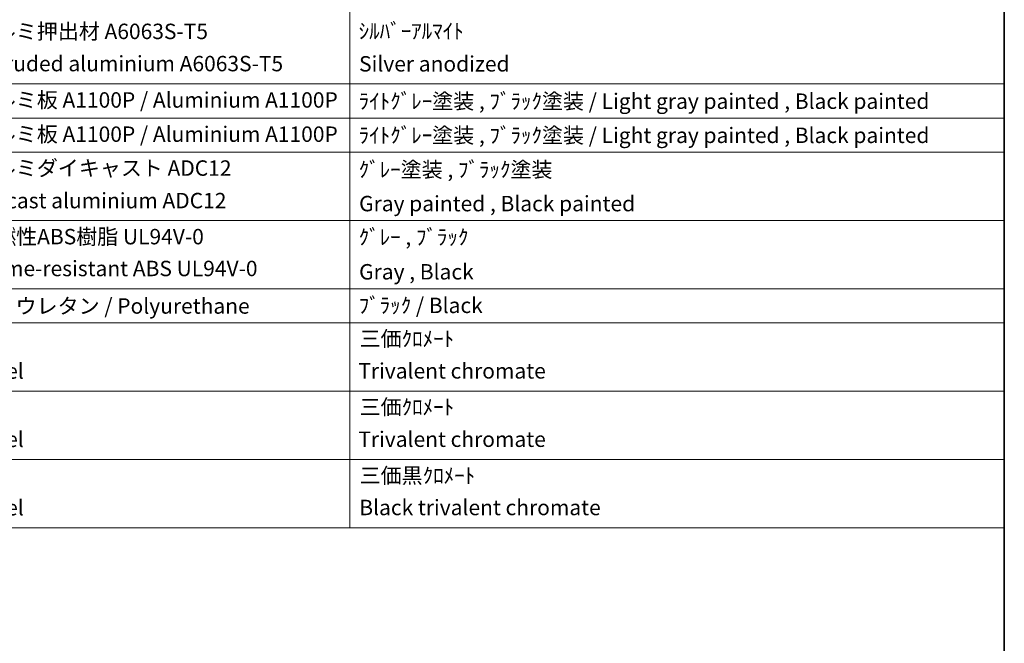
# Model space of a CAD drawing. Units: millimetres. Extents: x 0 to 8868, y 0 to 1124.
# Drawn here: x 789 to 1173, y 463 to 705 of the extents above; entities that cross this region are included whole.
import ezdxf

# ---------------------------------------------------------------- set-up
doc = ezdxf.new("R2010")
doc.units = ezdxf.units.MM
doc.header["$LTSCALE"] = 3
doc.layers.add('Border (ISO)', color=7, linetype='Continuous', lineweight=35)
doc.layers.add('Symbol (ISO)', color=7, linetype='Continuous', lineweight=18)
doc.styles.add('Note Text (TK2)', font='txt')

# ---------------------------------------------------------------- blocks, each defined once
blk = doc.blocks.new('図面枠 tk図枠')
at = {"layer": 'Border (ISO)'}
blk.add_line((405.5, 289), (405.5, 8), dxfattribs=at)
blk = doc.blocks.new('構成内容 _ Components')
at = {"layer": 'Symbol (ISO)'}
for p, q in [((320.5, 279.12), (320.5, 177.16)), ((405.5, 279.12), (405.5, 177.16)), ((405.5, 234.79), (195.5, 234.79)), ((405.5, 230.36), (195.5, 230.36)), ((405.5, 225.93), (195.5, 225.93)), ((405.5, 217.06), (195.5, 217.06)), ((405.5, 208.19), (195.5, 208.19)), ((405.5, 203.76), (195.5, 203.76)), ((405.5, 194.9), (195.5, 194.9)), ((405.5, 186.03), (195.5, 186.03)), ((405.5, 177.16), (195.5, 177.16))]:
    blk.add_line(p, q, dxfattribs=at)
at = {"layer": 'Symbol (ISO)', "color": 7, "char_height": 2, "attachment_point": 7, "style": 'Note Text (TK2)'}
for s, insert in [('アルミ押出材 A6063S-T5', (271.65, 239.98)), ('ｼﾙﾊﾞｰｱﾙﾏｲﾄ', (321.64, 240.02)), ('Extruded aluminium A6063S-T5', (271.72, 235.8)), ('Silver anodized', (321.69, 235.77)), ('アルミ板 A1100P / Aluminium A1100P', (271.65, 231.08)), ('ﾗｲﾄｸﾞﾚｰ塗装 , ﾌﾞﾗｯｸ塗装 / Light gray painted , Black painted', (321.64, 230.92)), ('アルミ板 A1100P / Aluminium A1100P', (271.65, 226.64)), ('ﾗｲﾄｸﾞﾚｰ塗装 , ﾌﾞﾗｯｸ塗装 / Light gray painted , Black painted', (321.64, 226.49)), ('アルミダイキャスト ADC12', (271.65, 222.24)), ('ｸﾞﾚｰ塗装 , ﾌﾞﾗｯｸ塗装', (321.64, 222.05)), ('Diecast aluminium ADC12', (271.72, 218.02)), ('Gray painted , Black painted', (321.7, 217.63)), ('難燃性ABS樹脂 UL94V-0', (271.69, 213.34)), ('ｸﾞﾚｰ , ﾌﾞﾗｯｸ', (321.64, 213.28)), ('Flame-resistant ABS UL94V-0', (271.76, 209.21)), ('Gray , Black', (321.7, 208.78)), ('ポリウレタン / Polyurethane', (271.62, 204.34)), ('ﾌﾞﾗｯｸ / Black', (321.64, 204.42)), ('三価ｸﾛﾒｰﾄ', (321.76, 200.09)), ('Steel', (271.69, 195.9)), ('Trivalent chromate', (321.59, 195.92)), ('三価ｸﾛﾒｰﾄ', (321.76, 191.23)), ('Steel', (271.69, 187.04)), ('Trivalent chromate', (321.59, 187.05)), ('三価黒ｸﾛﾒｰﾄ', (321.76, 182.34)), ('Steel', (271.69, 178.17)), ('Black trivalent chromate', (321.72, 178.19))]:
    blk.add_mtext(s, dxfattribs=dict(at, insert=insert))

msp = doc.modelspace()

# ---------------------------------------------------------------- block references
at = {"xscale": 3, "yscale": 3, "zscale": 3}
msp.add_blockref('図面枠 tk図枠', (-43.5, -24), dxfattribs=at)
at = {"layer": 'Symbol (ISO)', "xscale": 3, "yscale": 3, "zscale": 3}
msp.add_blockref('構成内容 _ Components', (-43.5, -24), dxfattribs=at)

doc.saveas('drawing.dxf')
